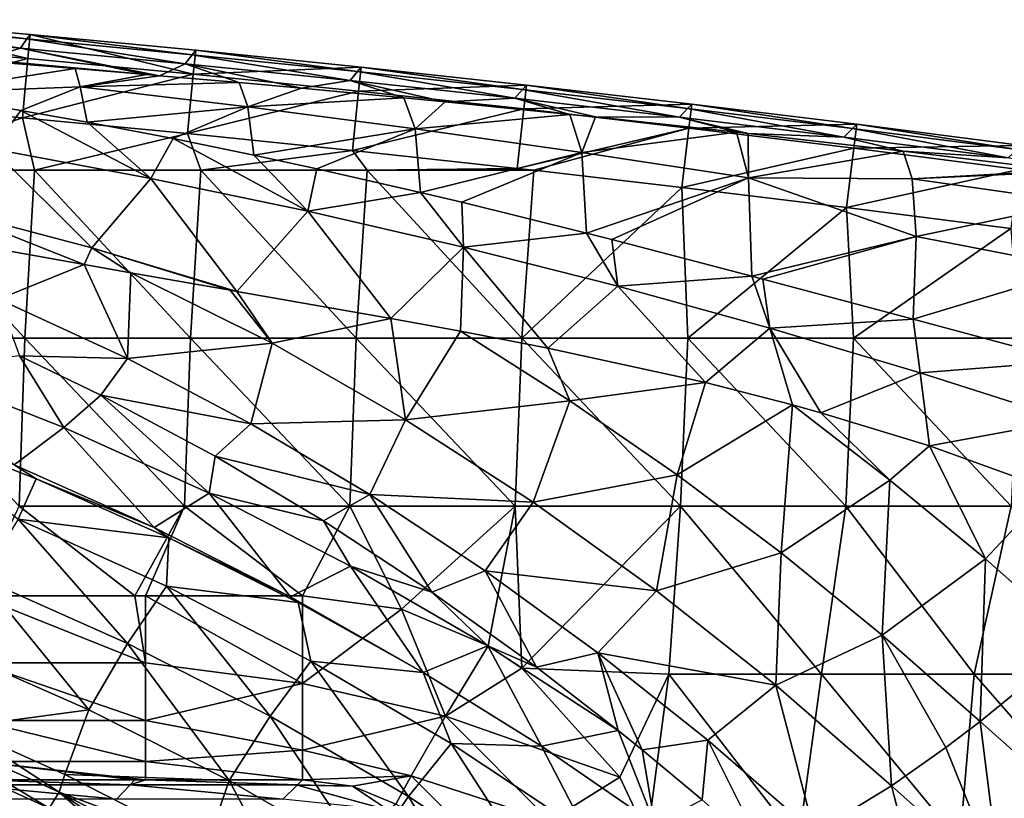
# Model space of a CAD drawing. Units: millimetres. Extents: x -77 to 77, y -52 to 52.
# Drawn here: x 41 to 59, y 37 to 51 of the extents above; entities that cross this region are included whole.
import ezdxf

# ---------------------------------------------------------------- set-up
doc = ezdxf.new("R2010")
doc.units = ezdxf.units.MM
doc.header["$LTSCALE"] = 52.148148
for name, color, linetype in [('129', 7, 'CONTINUOUS'), ('142', 7, 'CONTINUOUS'), ('151', 7, 'CONTINUOUS'), ('152', 7, 'CONTINUOUS'), ('155', 7, 'CONTINUOUS'), ('160', 7, 'CONTINUOUS'), ('189', 7, 'CONTINUOUS'), ('200', 7, 'CONTINUOUS'), ('249', 7, 'CONTINUOUS'), ('42', 7, 'CONTINUOUS'), ('7', 7, 'CONTINUOUS'), ('73', 7, 'CONTINUOUS'), ('83', 7, 'CONTINUOUS'), ('89', 7, 'CONTINUOUS'), ('98', 7, 'CONTINUOUS')]:
    doc.layers.add(name, color=color, linetype=linetype)

msp = doc.modelspace()

# ---------------------------------------------------------------- linework, layer by layer
at = {"layer": '129', "linetype": 'Continuous'}
for points in [[(38.616, 50.817, 1.521), (41.539, 50.125, 0.447), (38.579, 50.388, 0.447), (38.616, 50.817, 1.521)], [(38.616, 50.817, 1.521), (41.578, 50.554, 1.521), (41.539, 50.125, 0.447), (38.616, 50.817, 1.521)], [(41.578, 50.554, 1.521), (44.497, 49.843, 0.447), (41.539, 50.125, 0.447), (41.578, 50.554, 1.521)], [(41.578, 50.554, 1.521), (44.539, 50.271, 1.521), (44.497, 49.843, 0.447), (41.578, 50.554, 1.521)], [(41.539, 50.125, 0.447), (38.488, 49.324), (38.579, 50.388, 0.447), (41.539, 50.125, 0.447)], [(44.539, 50.271, 1.521), (47.498, 49.969, 1.521), (44.497, 49.843, 0.447), (44.539, 50.271, 1.521)], [(41.441, 49.062), (38.488, 49.324), (41.539, 50.125, 0.447), (41.441, 49.062)], [(44.497, 49.843, 0.447), (41.441, 49.062), (41.539, 50.125, 0.447), (44.497, 49.843, 0.447)], [(44.392, 48.78), (41.441, 49.062), (44.497, 49.843, 0.447), (44.392, 48.78)], [(47.452, 49.541, 0.447), (44.392, 48.78), (44.497, 49.843, 0.447), (47.452, 49.541, 0.447)], [(47.498, 49.969, 1.521), (47.452, 49.541, 0.447), (44.497, 49.843, 0.447), (47.498, 49.969, 1.521)], [(47.498, 49.969, 1.521), (50.454, 49.648, 1.522), (47.452, 49.541, 0.447), (47.498, 49.969, 1.521)], [(50.454, 49.648, 1.522), (50.406, 49.22, 0.447), (47.452, 49.541, 0.447), (50.454, 49.648, 1.522)], [(50.454, 49.648, 1.522), (53.409, 49.307, 1.522), (50.406, 49.22, 0.447), (50.454, 49.648, 1.522)], [(47.341, 48.479), (44.392, 48.78), (47.452, 49.541, 0.447), (47.341, 48.479)], [(50.406, 49.22, 0.447), (47.341, 48.479), (47.452, 49.541, 0.447), (50.406, 49.22, 0.447)], [(53.409, 49.307, 1.522), (53.358, 48.88, 0.447), (50.406, 49.22, 0.447), (53.409, 49.307, 1.522)], [(53.409, 49.307, 1.522), (56.361, 48.947, 1.522), (53.358, 48.88, 0.447), (53.409, 49.307, 1.522)], [(50.287, 48.159), (47.341, 48.479), (50.406, 49.22, 0.447), (50.287, 48.159)], [(53.358, 48.88, 0.447), (50.287, 48.159), (50.406, 49.22, 0.447), (53.358, 48.88, 0.447)], [(56.361, 48.947, 1.522), (56.307, 48.52, 0.447), (53.358, 48.88, 0.447), (56.361, 48.947, 1.522)], [(56.361, 48.947, 1.522), (59.311, 48.568, 1.522), (56.307, 48.52, 0.447), (56.361, 48.947, 1.522)], [(50.583, 48.126), (50.287, 48.159), (53.358, 48.88, 0.447), (50.583, 48.126)], [(53.231, 47.819), (50.583, 48.126), (53.358, 48.88, 0.447), (53.231, 47.819)], [(56.307, 48.52, 0.447), (53.231, 47.819), (53.358, 48.88, 0.447), (56.307, 48.52, 0.447)], [(56.173, 47.46), (53.231, 47.819), (56.307, 48.52, 0.447), (56.173, 47.46)], [(59.254, 48.141, 0.447), (56.173, 47.46), (56.307, 48.52, 0.447), (59.254, 48.141, 0.447)], [(59.311, 48.568, 1.522), (59.254, 48.141, 0.447), (56.307, 48.52, 0.447), (59.311, 48.568, 1.522)], [(59.113, 47.082), (56.173, 47.46), (59.254, 48.141, 0.447), (59.113, 47.082)]]:
    msp.add_3dface(points, dxfattribs=at)
at = {"layer": '142', "linetype": 'Continuous'}
for points in [[(42.384, 49.943, 10.429), (41.22, 50.039, 10.551), (39.533, 49.501, 13.124), (42.384, 49.943, 10.429)], [(42.384, 49.943, 10.429), (39.533, 49.501, 13.124), (42.474, 49.616, 11.942), (42.384, 49.943, 10.429)], [(43.658, 49.835, 10.29), (42.384, 49.943, 10.429), (42.474, 49.616, 11.942), (43.658, 49.835, 10.29)], [(43.892, 49.815, 10.264), (43.658, 49.835, 10.29), (42.474, 49.616, 11.942), (43.892, 49.815, 10.264)], [(45.314, 49.691, 10.102), (43.892, 49.815, 10.264), (42.474, 49.616, 11.942), (45.314, 49.691, 10.102)], [(45.471, 49.257, 11.916), (45.314, 49.691, 10.102), (42.474, 49.616, 11.942), (45.471, 49.257, 11.916)], [(46.429, 49.59, 9.972), (45.314, 49.691, 10.102), (45.471, 49.257, 11.916), (46.429, 49.59, 9.972)], [(39.533, 49.501, 13.124), (41.413, 49.195, 13.264), (42.474, 49.616, 11.942), (39.533, 49.501, 13.124)], [(41.413, 49.195, 13.264), (42.599, 48.984, 13.354), (42.474, 49.616, 11.942), (41.413, 49.195, 13.264)], [(42.599, 48.984, 13.354), (45.471, 49.257, 11.916), (42.474, 49.616, 11.942), (42.599, 48.984, 13.354)], [(48.263, 49.418, 9.753), (46.429, 49.59, 9.972), (45.471, 49.257, 11.916), (48.263, 49.418, 9.753)], [(48.462, 48.864, 11.877), (48.263, 49.418, 9.753), (45.471, 49.257, 11.916), (48.462, 48.864, 11.877)], [(48.998, 49.347, 9.664), (48.263, 49.418, 9.753), (48.462, 48.864, 11.877), (48.998, 49.347, 9.664)], [(51.23, 49.124, 9.393), (48.998, 49.347, 9.664), (48.462, 48.864, 11.877), (51.23, 49.124, 9.393)], [(42.599, 48.984, 13.354), (44.134, 48.692, 13.468), (45.471, 49.257, 11.916), (42.599, 48.984, 13.354)], [(44.134, 48.692, 13.468), (45.577, 48.396, 13.571), (45.471, 49.257, 11.916), (44.134, 48.692, 13.468)], [(45.577, 48.396, 13.571), (48.462, 48.864, 11.877), (45.471, 49.257, 11.916), (45.577, 48.396, 13.571)], [(51.446, 48.441, 11.825), (51.23, 49.124, 9.393), (48.462, 48.864, 11.877), (51.446, 48.441, 11.825)], [(51.685, 49.077, 9.338), (51.23, 49.124, 9.393), (51.446, 48.441, 11.825), (51.685, 49.077, 9.338)], [(54.211, 48.807, 9.036), (51.685, 49.077, 9.338), (51.446, 48.441, 11.825), (54.211, 48.807, 9.036)], [(45.577, 48.396, 13.571), (46.706, 48.152, 13.647), (48.462, 48.864, 11.877), (45.577, 48.396, 13.571)], [(46.706, 48.152, 13.647), (48.557, 47.729, 13.762), (48.462, 48.864, 11.877), (46.706, 48.152, 13.647)], [(48.557, 47.729, 13.762), (51.446, 48.441, 11.825), (48.462, 48.864, 11.877), (48.557, 47.729, 13.762)], [(54.423, 47.991, 11.759), (54.211, 48.807, 9.036), (51.446, 48.441, 11.825), (54.423, 47.991, 11.759)], [(54.416, 48.784, 9.012), (54.211, 48.807, 9.036), (54.423, 47.991, 11.759), (54.416, 48.784, 9.012)], [(57.189, 48.468, 8.693), (54.416, 48.784, 9.012), (54.423, 47.991, 11.759), (57.189, 48.468, 8.693)], [(48.557, 47.729, 13.762), (49.296, 47.553, 13.803), (51.446, 48.441, 11.825), (48.557, 47.729, 13.762)], [(49.296, 47.553, 13.803), (51.527, 47.001, 13.909), (51.446, 48.441, 11.825), (49.296, 47.553, 13.803)], [(51.527, 47.001, 13.909), (54.423, 47.991, 11.759), (51.446, 48.441, 11.825), (51.527, 47.001, 13.909)], [(57.347, 47.973, 10.731), (57.189, 48.468, 8.693), (54.423, 47.991, 11.759), (57.347, 47.973, 10.731)], [(60.033, 48.123, 8.385), (57.189, 48.468, 8.693), (57.347, 47.973, 10.731), (60.033, 48.123, 8.385)], [(60.171, 48.105, 8.37), (60.033, 48.123, 8.385), (57.347, 47.973, 10.731), (60.171, 48.105, 8.37)], [(60.325, 47.549, 10.576), (60.171, 48.105, 8.37), (57.347, 47.973, 10.731), (60.325, 47.549, 10.576)], [(51.527, 47.001, 13.909), (51.98, 46.885, 13.927), (54.423, 47.991, 11.759), (51.527, 47.001, 13.909)], [(51.98, 46.885, 13.927), (54.48, 46.233, 14.004), (54.423, 47.991, 11.759), (51.98, 46.885, 13.927)], [(54.48, 46.233, 14.004), (57.419, 46.941, 12.562), (54.423, 47.991, 11.759), (54.48, 46.233, 14.004)], [(57.419, 46.941, 12.562), (57.347, 47.973, 10.731), (54.423, 47.991, 11.759), (57.419, 46.941, 12.562)], [(57.419, 46.941, 12.562), (60.325, 47.549, 10.576), (57.347, 47.973, 10.731), (57.419, 46.941, 12.562)], [(60.369, 46.37, 12.527), (60.325, 47.549, 10.576), (57.419, 46.941, 12.562), (60.369, 46.37, 12.527)], [(54.48, 46.233, 14.004), (54.682, 46.18, 14.009), (57.419, 46.941, 12.562), (54.48, 46.233, 14.004)], [(54.682, 46.18, 14.009), (57.368, 45.461, 14.048), (57.419, 46.941, 12.562), (54.682, 46.18, 14.009)], [(57.368, 45.461, 14.048), (60.369, 46.37, 12.527), (57.419, 46.941, 12.562), (57.368, 45.461, 14.048)], [(57.368, 45.461, 14.048), (60.163, 44.71, 14.049), (60.369, 46.37, 12.527), (57.368, 45.461, 14.048)]]:
    msp.add_3dface(points, dxfattribs=at)
at = {"layer": '151', "linetype": 'Continuous'}
for points in [[(42.543, 46.438, 17.72), (40.014, 46.894, 18.223), (41.016, 45.822, 19.819), (42.543, 46.438, 17.72)], [(42.543, 46.438, 17.72), (41.016, 45.822, 19.819), (43.321, 44.756, 20.385), (42.543, 46.438, 17.72)], [(43.381, 46.29, 17.549), (42.543, 46.438, 17.72), (43.321, 44.756, 20.385), (43.381, 46.29, 17.549)], [(43.381, 46.29, 17.549), (43.321, 44.756, 20.385), (45.909, 45.033, 18.195), (43.381, 46.29, 17.549)], [(45.154, 45.979, 17.19), (43.381, 46.29, 17.549), (45.909, 45.033, 18.195), (45.154, 45.979, 17.19)], [(45.277, 45.957, 17.165), (45.154, 45.979, 17.19), (45.909, 45.033, 18.195), (45.277, 45.957, 17.165)], [(48.031, 45.473, 16.643), (45.277, 45.957, 17.165), (45.909, 45.033, 18.195), (48.031, 45.473, 16.643)], [(41.016, 45.822, 19.819), (41.389, 44.807, 22.131), (43.321, 44.756, 20.385), (41.016, 45.822, 19.819)], [(48.291, 43.664, 18.879), (48.031, 45.473, 16.643), (45.909, 45.033, 18.195), (48.291, 43.664, 18.879)], [(49.275, 45.246, 16.432), (48.031, 45.473, 16.643), (48.291, 43.664, 18.879), (49.275, 45.246, 16.432)], [(51.23, 43.999, 17.028), (49.275, 45.246, 16.432), (48.291, 43.664, 18.879), (51.23, 43.999, 17.028)], [(50.833, 44.946, 16.196), (49.275, 45.246, 16.432), (51.23, 43.999, 17.028), (50.833, 44.946, 16.196)], [(43.321, 44.756, 20.385), (45.526, 43.59, 20.99), (45.909, 45.033, 18.195), (43.321, 44.756, 20.385)], [(45.526, 43.59, 20.99), (48.291, 43.664, 18.879), (45.909, 45.033, 18.195), (45.526, 43.59, 20.99)], [(53.657, 44.327, 15.865), (50.833, 44.946, 16.196), (51.23, 43.999, 17.028), (53.657, 44.327, 15.865)], [(41.389, 44.807, 22.131), (42.844, 44.105, 22.503), (43.321, 44.756, 20.385), (41.389, 44.807, 22.131)], [(43.321, 44.756, 20.385), (42.844, 44.105, 22.503), (45.526, 43.59, 20.99), (43.321, 44.756, 20.385)], [(53.148, 42.678, 17.602), (53.657, 44.327, 15.865), (51.23, 43.999, 17.028), (53.148, 42.678, 17.602)], [(55.207, 43.93, 15.737), (53.657, 44.327, 15.865), (53.148, 42.678, 17.602), (55.207, 43.93, 15.737)], [(42.844, 44.105, 22.503), (44.889, 43.011, 23.071), (45.526, 43.59, 20.99), (42.844, 44.105, 22.503)], [(50.572, 42.19, 19.561), (51.23, 43.999, 17.028), (48.291, 43.664, 18.879), (50.572, 42.19, 19.561)], [(53.148, 42.678, 17.602), (51.23, 43.999, 17.028), (50.572, 42.19, 19.561), (53.148, 42.678, 17.602)], [(55.006, 41.283, 18.152), (55.207, 43.93, 15.737), (53.148, 42.678, 17.602), (55.006, 41.283, 18.152)], [(56.952, 42.585, 16.256), (55.207, 43.93, 15.737), (55.006, 41.283, 18.152), (56.952, 42.585, 16.256)], [(55.719, 43.789, 15.704), (55.207, 43.93, 15.737), (56.952, 42.585, 16.256), (55.719, 43.789, 15.704)], [(45.526, 43.59, 20.99), (47.651, 42.325, 21.613), (48.291, 43.664, 18.879), (45.526, 43.59, 20.99)], [(47.651, 42.325, 21.613), (50.572, 42.19, 19.561), (48.291, 43.664, 18.879), (47.651, 42.325, 21.613)], [(57.662, 43.194, 15.612), (55.719, 43.789, 15.704), (56.952, 42.585, 16.256), (57.662, 43.194, 15.612)], [(45.526, 43.59, 20.99), (44.889, 43.011, 23.071), (47.651, 42.325, 21.613), (45.526, 43.59, 20.99)], [(58.662, 41.177, 16.743), (57.662, 43.194, 15.612), (56.952, 42.585, 16.256), (58.662, 41.177, 16.743)], [(59.824, 42.415, 15.572), (57.662, 43.194, 15.612), (58.662, 41.177, 16.743), (59.824, 42.415, 15.572)], [(44.889, 43.011, 23.071), (46.824, 41.856, 23.642), (47.651, 42.325, 21.613), (44.889, 43.011, 23.071)], [(52.777, 40.607, 20.223), (53.148, 42.678, 17.602), (50.572, 42.19, 19.561), (52.777, 40.607, 20.223)], [(55.006, 41.283, 18.152), (53.148, 42.678, 17.602), (52.777, 40.607, 20.223), (55.006, 41.283, 18.152)], [(56.812, 39.814, 18.673), (56.952, 42.585, 16.256), (55.006, 41.283, 18.152), (56.812, 39.814, 18.673)], [(58.662, 41.177, 16.743), (56.952, 42.585, 16.256), (56.812, 39.814, 18.673), (58.662, 41.177, 16.743)], [(46.824, 41.856, 23.642), (48.762, 40.582, 24.228), (47.651, 42.325, 21.613), (46.824, 41.856, 23.642)], [(47.651, 42.325, 21.613), (48.762, 40.582, 24.228), (49.717, 40.96, 22.237), (47.651, 42.325, 21.613)], [(47.651, 42.325, 21.613), (49.717, 40.96, 22.237), (50.572, 42.19, 19.561), (47.651, 42.325, 21.613)], [(60.326, 39.704, 17.199), (59.824, 42.415, 15.572), (58.662, 41.177, 16.743), (60.326, 39.704, 17.199)], [(49.717, 40.96, 22.237), (52.777, 40.607, 20.223), (50.572, 42.19, 19.561), (49.717, 40.96, 22.237)], [(54.913, 38.916, 20.85), (55.006, 41.283, 18.152), (52.777, 40.607, 20.223), (54.913, 38.916, 20.85)], [(56.812, 39.814, 18.673), (55.006, 41.283, 18.152), (54.913, 38.916, 20.85), (56.812, 39.814, 18.673)], [(58.566, 38.27, 19.16), (58.662, 41.177, 16.743), (56.812, 39.814, 18.673), (58.566, 38.27, 19.16)], [(60.326, 39.704, 17.199), (58.662, 41.177, 16.743), (58.566, 38.27, 19.16), (60.326, 39.704, 17.199)], [(48.762, 40.582, 24.228), (50.632, 39.238, 24.793), (49.717, 40.96, 22.237), (48.762, 40.582, 24.228)], [(49.717, 40.96, 22.237), (50.632, 39.238, 24.793), (51.732, 39.494, 22.844), (49.717, 40.96, 22.237)], [(49.717, 40.96, 22.237), (51.732, 39.494, 22.844), (52.777, 40.607, 20.223), (49.717, 40.96, 22.237)], [(51.732, 39.494, 22.844), (54.913, 38.916, 20.85), (52.777, 40.607, 20.223), (51.732, 39.494, 22.844)], [(56.98, 37.118, 21.432), (56.812, 39.814, 18.673), (54.913, 38.916, 20.85), (56.98, 37.118, 21.432)], [(58.566, 38.27, 19.16), (56.812, 39.814, 18.673), (57.951, 37.805, 19.975), (58.566, 38.27, 19.16)], [(57.951, 37.805, 19.975), (56.812, 39.814, 18.673), (56.98, 37.118, 21.432), (57.951, 37.805, 19.975)], [(50.632, 39.238, 24.793), (52.094, 38.105, 25.227), (51.732, 39.494, 22.844), (50.632, 39.238, 24.793)], [(52.094, 38.105, 25.227), (52.522, 37.759, 25.352), (51.732, 39.494, 22.844), (52.094, 38.105, 25.227)], [(51.732, 39.494, 22.844), (52.522, 37.759, 25.352), (53.697, 37.931, 23.422), (51.732, 39.494, 22.844)], [(51.732, 39.494, 22.844), (53.697, 37.931, 23.422), (54.913, 38.916, 20.85), (51.732, 39.494, 22.844)], [(53.697, 37.931, 23.422), (55.604, 36.276, 23.961), (54.913, 38.916, 20.85), (53.697, 37.931, 23.422)], [(55.604, 36.276, 23.961), (56.98, 37.118, 21.432), (54.913, 38.916, 20.85), (55.604, 36.276, 23.961)], [(52.522, 37.759, 25.352), (53.592, 36.864, 25.661), (53.697, 37.931, 23.422), (52.522, 37.759, 25.352)], [(53.592, 36.864, 25.661), (54.733, 35.861, 25.982), (53.697, 37.931, 23.422), (53.592, 36.864, 25.661)], [(53.697, 37.931, 23.422), (54.733, 35.861, 25.982), (55.604, 36.276, 23.961), (53.697, 37.931, 23.422)]]:
    msp.add_3dface(points, dxfattribs=at)
at = {"layer": '152', "linetype": 'Continuous'}
for points in [[(60.326, 39.704, 17.199), (58.566, 38.27, 19.16), (60.411, 36.628, 19.478), (60.326, 39.704, 17.199)], [(58.566, 38.27, 19.16), (57.951, 37.805, 19.975), (58.929, 35.376, 21.766), (58.566, 38.27, 19.16)], [(58.566, 38.27, 19.16), (58.929, 35.376, 21.766), (60.411, 36.628, 19.478), (58.566, 38.27, 19.16)], [(57.951, 37.805, 19.975), (56.98, 37.118, 21.432), (58.929, 35.376, 21.766), (57.951, 37.805, 19.975)], [(56.98, 37.118, 21.432), (55.604, 36.276, 23.961), (57.68, 34.411, 24.317), (56.98, 37.118, 21.432)], [(56.98, 37.118, 21.432), (57.68, 34.411, 24.317), (58.929, 35.376, 21.766), (56.98, 37.118, 21.432)]]:
    msp.add_3dface(points, dxfattribs=at)
at = {"layer": '155', "linetype": 'Continuous'}
for points in [[(46.358, 37.138, -4.033), (46.447, 37.227, -3.014), (47.34, 37.111, -2.948), (46.358, 37.138, -4.033)], [(46.096, 36.876, -7.025), (46.352, 37.132, -4.101), (47.989, 36.683, -4.205), (46.096, 36.876, -7.025)], [(46.352, 37.132, -4.101), (46.358, 37.138, -4.033), (47.34, 37.111, -2.948), (46.352, 37.132, -4.101)], [(46.352, 37.132, -4.101), (47.34, 37.111, -2.948), (47.989, 36.683, -4.205), (46.352, 37.132, -4.101)], [(47.34, 37.111, -2.948), (48.116, 36.788, -2.91), (47.989, 36.683, -4.205), (47.34, 37.111, -2.948)]]:
    msp.add_3dface(points, dxfattribs=at)
at = {"layer": '160', "linetype": 'Continuous'}
for points in [[(46.447, 40.516), (48.221, 40.274), (46.447, 38.95, -0.395), (46.447, 40.516)], [(46.447, 38.95, -0.395), (48.221, 40.274), (49.003, 38.361, -0.347), (46.447, 38.95, -0.395)], [(48.221, 40.274), (49.766, 39.621), (49.003, 38.361, -0.347), (48.221, 40.274)], [(49.766, 39.621), (50.37, 39.223), (49.003, 38.361, -0.347), (49.766, 39.621)], [(50.37, 39.223), (52.123, 37.27), (49.003, 38.361, -0.347), (50.37, 39.223)], [(46.447, 37.757, -1.488), (46.447, 38.95, -0.395), (49.003, 38.361, -0.347), (46.447, 37.757, -1.488)], [(46.447, 37.757, -1.488), (49.003, 38.361, -0.347), (48.39, 37.298, -1.401), (46.447, 37.757, -1.488)], [(49.003, 38.361, -0.347), (50.871, 36.493, -0.347), (48.39, 37.298, -1.401), (49.003, 38.361, -0.347)], [(49.003, 38.361, -0.347), (52.123, 37.27), (50.871, 36.493, -0.347), (49.003, 38.361, -0.347)], [(46.447, 37.227, -3.014), (46.447, 37.757, -1.488), (48.39, 37.298, -1.401), (46.447, 37.227, -3.014)], [(47.34, 37.111, -2.948), (46.447, 37.227, -3.014), (48.39, 37.298, -1.401), (47.34, 37.111, -2.948)], [(48.116, 36.788, -2.91), (47.34, 37.111, -2.948), (48.39, 37.298, -1.401), (48.116, 36.788, -2.91)], [(48.116, 36.788, -2.91), (48.39, 37.298, -1.401), (49.808, 35.881, -1.401), (48.116, 36.788, -2.91)], [(48.39, 37.298, -1.401), (50.871, 36.493, -0.347), (49.808, 35.881, -1.401), (48.39, 37.298, -1.401)], [(52.123, 37.27), (52.62, 36.218), (50.871, 36.493, -0.347), (52.123, 37.27)]]:
    msp.add_3dface(points, dxfattribs=at)
at = {"layer": '189', "linetype": 'Continuous'}
for points in [[(40.053, 37.564, 27.445), (39.517, 37.111, 25.209), (42.592, 35.673, 24.975), (40.053, 37.564, 27.445)], [(41.917, 36.715, 27.425), (40.053, 37.564, 27.445), (42.592, 35.673, 24.975), (41.917, 36.715, 27.425)], [(39.517, 37.111, 25.209), (38.784, 36.666, 23.155), (41.808, 35.255, 22.737), (39.517, 37.111, 25.209)], [(42.592, 35.673, 24.975), (39.517, 37.111, 25.209), (41.808, 35.255, 22.737), (42.592, 35.673, 24.975)]]:
    msp.add_3dface(points, dxfattribs=at)
at = {"layer": '200', "linetype": 'Continuous'}
for points in [[(41.69, 42.606, 27.942), (39.263, 43.555, 27.94), (41.363, 41.884, 29.125), (41.69, 42.606, 27.942)], [(44.061, 41.552, 27.944), (41.69, 42.606, 27.942), (41.363, 41.884, 29.125), (44.061, 41.552, 27.944)], [(43.323, 39.663, 29.528), (41.363, 41.884, 29.125), (40.709, 40.827, 29.499), (43.323, 39.663, 29.528)], [(44.015, 40.685, 29.151), (44.061, 41.552, 27.944), (41.363, 41.884, 29.125), (44.015, 40.685, 29.151)], [(44.015, 40.685, 29.151), (41.363, 41.884, 29.125), (43.323, 39.663, 29.528), (44.015, 40.685, 29.151)], [(46.371, 40.395, 27.944), (44.061, 41.552, 27.944), (44.015, 40.685, 29.151), (46.371, 40.395, 27.944)], [(40.056, 39.607, 29.227), (42.63, 38.476, 29.247), (40.709, 40.827, 29.499), (40.056, 39.607, 29.227)], [(42.63, 38.476, 29.247), (43.323, 39.663, 29.528), (40.709, 40.827, 29.499), (42.63, 38.476, 29.247)], [(45.87, 38.362, 29.559), (44.015, 40.685, 29.151), (43.323, 39.663, 29.528), (45.87, 38.362, 29.559)], [(46.6, 39.347, 29.18), (46.371, 40.395, 27.944), (44.015, 40.685, 29.151), (46.6, 39.347, 29.18)], [(46.6, 39.347, 29.18), (44.015, 40.685, 29.151), (45.87, 38.362, 29.559), (46.6, 39.347, 29.18)], [(48.604, 39.144, 27.946), (46.371, 40.395, 27.944), (46.6, 39.347, 29.18), (48.604, 39.144, 27.946)], [(42.63, 38.476, 29.247), (45.14, 37.21, 29.268), (43.323, 39.663, 29.528), (42.63, 38.476, 29.247)], [(45.14, 37.21, 29.268), (45.87, 38.362, 29.559), (43.323, 39.663, 29.528), (45.14, 37.21, 29.268)], [(40.056, 39.607, 29.227), (40.316, 38.168, 28.498), (42.63, 38.476, 29.247), (40.056, 39.607, 29.227)], [(48.343, 36.925, 29.594), (46.6, 39.347, 29.18), (45.87, 38.362, 29.559), (48.343, 36.925, 29.594)], [(49.11, 37.872, 29.211), (48.604, 39.144, 27.946), (46.6, 39.347, 29.18), (49.11, 37.872, 29.211)], [(49.11, 37.872, 29.211), (46.6, 39.347, 29.18), (48.343, 36.925, 29.594), (49.11, 37.872, 29.211)], [(50.721, 37.827, 27.949), (48.604, 39.144, 27.946), (49.11, 37.872, 29.211), (50.721, 37.827, 27.949)], [(40.316, 38.168, 28.498), (42.201, 37.319, 28.506), (42.63, 38.476, 29.247), (40.316, 38.168, 28.498)], [(42.63, 38.476, 29.247), (42.201, 37.319, 28.506), (45.14, 37.21, 29.268), (42.63, 38.476, 29.247)], [(45.14, 37.21, 29.268), (47.577, 35.811, 29.294), (45.87, 38.362, 29.559), (45.14, 37.21, 29.268)], [(47.577, 35.811, 29.294), (48.343, 36.925, 29.594), (45.87, 38.362, 29.559), (47.577, 35.811, 29.294)], [(50.733, 35.355, 29.634), (49.11, 37.872, 29.211), (48.343, 36.925, 29.594), (50.733, 35.355, 29.634)], [(51.535, 36.262, 29.247), (50.721, 37.827, 27.949), (49.11, 37.872, 29.211), (51.535, 36.262, 29.247)], [(51.535, 36.262, 29.247), (49.11, 37.872, 29.211), (50.733, 35.355, 29.634), (51.535, 36.262, 29.247)], [(52.749, 36.431, 27.956), (50.721, 37.827, 27.949), (51.535, 36.262, 29.247), (52.749, 36.431, 27.956)], [(42.201, 37.319, 28.506), (44.732, 36.03, 28.518), (45.14, 37.21, 29.268), (42.201, 37.319, 28.506)], [(44.732, 36.03, 28.518), (46.225, 35.183, 28.527), (45.14, 37.21, 29.268), (44.732, 36.03, 28.518)], [(45.14, 37.21, 29.268), (46.225, 35.183, 28.527), (47.577, 35.811, 29.294), (45.14, 37.21, 29.268)], [(47.577, 35.811, 29.294), (49.932, 34.279, 29.326), (48.343, 36.925, 29.594), (47.577, 35.811, 29.294)], [(49.932, 34.279, 29.326), (50.733, 35.355, 29.634), (48.343, 36.925, 29.594), (49.932, 34.279, 29.326)]]:
    msp.add_3dface(points, dxfattribs=at)
at = {"layer": '249', "linetype": 'Continuous'}
for points in [[(40.053, 37.564, 27.445), (41.917, 36.715, 27.425), (39.449, 38.205, 28.181), (40.053, 37.564, 27.445)], [(39.449, 38.205, 28.181), (41.917, 36.715, 27.425), (42.101, 37.005, 28.158), (39.449, 38.205, 28.181)], [(40.316, 38.168, 28.498), (39.449, 38.205, 28.181), (42.101, 37.005, 28.158), (40.316, 38.168, 28.498)], [(42.201, 37.319, 28.506), (40.316, 38.168, 28.498), (42.101, 37.005, 28.158), (42.201, 37.319, 28.506)], [(44.732, 36.03, 28.518), (42.201, 37.319, 28.506), (42.101, 37.005, 28.158), (44.732, 36.03, 28.518)], [(41.917, 36.715, 27.425), (43.09, 36.134, 27.413), (42.101, 37.005, 28.158), (41.917, 36.715, 27.425)], [(43.09, 36.134, 27.413), (44.411, 35.433, 27.403), (42.101, 37.005, 28.158), (43.09, 36.134, 27.413)], [(42.101, 37.005, 28.158), (44.411, 35.433, 27.403), (44.681, 35.66, 28.141), (42.101, 37.005, 28.158)], [(44.732, 36.03, 28.518), (42.101, 37.005, 28.158), (44.681, 35.66, 28.141), (44.732, 36.03, 28.518)]]:
    msp.add_3dface(points, dxfattribs=at)
at = {"layer": '42', "linetype": 'Continuous'}
for points in [[(41.441, 49.062), (38.681, 48.125), (38.488, 49.324), (41.441, 49.062)], [(41.656, 48.125), (38.681, 48.125), (41.441, 49.062), (41.656, 48.125)], [(44.392, 48.78), (41.656, 48.125), (41.441, 49.062), (44.392, 48.78)], [(44.632, 48.125), (41.656, 48.125), (44.392, 48.78), (44.632, 48.125)], [(47.341, 48.479), (44.632, 48.125), (44.392, 48.78), (47.341, 48.479)], [(47.607, 48.125), (44.632, 48.125), (47.341, 48.479), (47.607, 48.125)], [(50.287, 48.159), (47.607, 48.125), (47.341, 48.479), (50.287, 48.159)], [(38.521, 45.122), (38.681, 48.125), (41.484, 45.122), (38.521, 45.122)], [(38.681, 48.125), (41.656, 48.125), (41.484, 45.122), (38.681, 48.125)], [(41.484, 45.122), (41.656, 48.125), (44.447, 45.122), (41.484, 45.122)], [(41.656, 48.125), (44.632, 48.125), (44.447, 45.122), (41.656, 48.125)], [(44.447, 45.122), (44.632, 48.125), (47.41, 45.122), (44.447, 45.122)], [(44.632, 48.125), (47.607, 48.125), (47.41, 45.122), (44.632, 48.125)], [(47.41, 45.122), (47.607, 48.125), (50.373, 45.122), (47.41, 45.122)], [(50.583, 48.126), (47.607, 48.125), (50.287, 48.159), (50.583, 48.126)], [(47.607, 48.125), (50.583, 48.126), (50.373, 45.122), (47.607, 48.125)], [(50.583, 48.126), (53.231, 47.819), (50.373, 45.122), (50.583, 48.126)], [(50.373, 45.122), (53.231, 47.819), (53.336, 45.122), (50.373, 45.122)], [(53.231, 47.819), (56.173, 47.46), (53.336, 45.122), (53.231, 47.819)], [(53.336, 45.122), (56.173, 47.46), (56.299, 45.122), (53.336, 45.122)], [(56.173, 47.46), (59.113, 47.082), (56.299, 45.122), (56.173, 47.46)], [(56.299, 45.122), (59.113, 47.082), (59.262, 45.122), (56.299, 45.122)], [(41.386, 42.119), (38.521, 45.122), (41.484, 45.122), (41.386, 42.119)], [(44.342, 42.119), (41.386, 42.119), (41.484, 45.122), (44.342, 42.119)], [(44.342, 42.119), (41.484, 45.122), (44.447, 45.122), (44.342, 42.119)], [(47.298, 42.119), (44.342, 42.119), (44.447, 45.122), (47.298, 42.119)], [(47.298, 42.119), (44.447, 45.122), (47.41, 45.122), (47.298, 42.119)], [(50.254, 42.119), (47.298, 42.119), (47.41, 45.122), (50.254, 42.119)], [(50.254, 42.119), (47.41, 45.122), (50.373, 45.122), (50.254, 42.119)], [(53.21, 42.119), (50.254, 42.119), (50.373, 45.122), (53.21, 42.119)], [(53.21, 42.119), (50.373, 45.122), (53.336, 45.122), (53.21, 42.119)], [(56.166, 42.119), (53.21, 42.119), (53.336, 45.122), (56.166, 42.119)], [(56.166, 42.119), (53.336, 45.122), (56.299, 45.122), (56.166, 42.119)], [(59.122, 42.119), (56.166, 42.119), (56.299, 45.122), (59.122, 42.119)], [(59.122, 42.119), (56.299, 45.122), (59.262, 45.122), (59.122, 42.119)], [(40.637, 40.516), (41.386, 42.119), (43.45, 40.516), (40.637, 40.516)], [(41.386, 42.119), (44.342, 42.119), (43.45, 40.516), (41.386, 42.119)], [(43.45, 40.516), (44.342, 42.119), (43.64, 40.516), (43.45, 40.516)], [(44.342, 42.119), (46.447, 40.516), (43.64, 40.516), (44.342, 42.119)], [(47.298, 42.119), (46.447, 40.516), (44.342, 42.119), (47.298, 42.119)], [(48.221, 40.274), (46.447, 40.516), (47.298, 42.119), (48.221, 40.274)], [(50.254, 42.119), (48.221, 40.274), (47.298, 42.119), (50.254, 42.119)], [(49.766, 39.621), (48.221, 40.274), (50.254, 42.119), (49.766, 39.621)], [(50.37, 39.223), (49.766, 39.621), (50.254, 42.119), (50.37, 39.223)], [(53.21, 42.119), (50.37, 39.223), (50.254, 42.119), (53.21, 42.119)], [(53.001, 39.116), (50.37, 39.223), (53.21, 42.119), (53.001, 39.116)], [(55.73, 39.116), (53.001, 39.116), (53.21, 42.119), (55.73, 39.116)], [(56.166, 42.119), (55.73, 39.116), (53.21, 42.119), (56.166, 42.119)], [(58.458, 39.116), (55.73, 39.116), (56.166, 42.119), (58.458, 39.116)], [(59.122, 42.119), (58.458, 39.116), (56.166, 42.119), (59.122, 42.119)], [(61.187, 39.116), (58.458, 39.116), (59.122, 42.119), (61.187, 39.116)], [(50.37, 39.223), (53.001, 39.116), (52.123, 37.27), (50.37, 39.223)], [(53.001, 39.116), (52.62, 36.218), (52.123, 37.27), (53.001, 39.116)], [(53.001, 39.116), (55.318, 36.113), (52.62, 36.218), (53.001, 39.116)], [(53.001, 39.116), (55.73, 39.116), (55.318, 36.113), (53.001, 39.116)], [(55.73, 39.116), (58.199, 36.113), (55.318, 36.113), (55.73, 39.116)], [(55.73, 39.116), (58.458, 39.116), (58.199, 36.113), (55.73, 39.116)], [(58.458, 39.116), (61.08, 36.113), (58.199, 36.113), (58.458, 39.116)], [(58.458, 39.116), (61.187, 39.116), (61.08, 36.113), (58.458, 39.116)]]:
    msp.add_3dface(points, dxfattribs=at)
at = {"layer": '7', "linetype": 'Continuous'}
for points in [[(38.561, 50.734, 4.447), (38.455, 50.568, 7.396), (41.405, 50.308, 7.377), (38.561, 50.734, 4.447)], [(41.519, 50.472, 4.435), (38.616, 50.817, 1.521), (38.561, 50.734, 4.447), (41.519, 50.472, 4.435)], [(41.519, 50.472, 4.435), (38.561, 50.734, 4.447), (41.405, 50.308, 7.377), (41.519, 50.472, 4.435)], [(41.578, 50.554, 1.521), (38.616, 50.817, 1.521), (41.519, 50.472, 4.435), (41.578, 50.554, 1.521)], [(38.455, 50.568, 7.396), (40.747, 50.106, 10.318), (41.405, 50.308, 7.377), (38.455, 50.568, 7.396)], [(44.476, 50.191, 4.422), (41.578, 50.554, 1.521), (41.519, 50.472, 4.435), (44.476, 50.191, 4.422)], [(44.539, 50.271, 1.521), (41.578, 50.554, 1.521), (44.476, 50.191, 4.422), (44.539, 50.271, 1.521)], [(41.519, 50.472, 4.435), (41.405, 50.308, 7.377), (44.354, 50.029, 7.356), (41.519, 50.472, 4.435)], [(44.476, 50.191, 4.422), (41.519, 50.472, 4.435), (44.354, 50.029, 7.356), (44.476, 50.191, 4.422)], [(40.747, 50.106, 10.318), (43.658, 49.835, 10.29), (41.405, 50.308, 7.377), (40.747, 50.106, 10.318)], [(43.658, 49.835, 10.29), (43.892, 49.815, 10.264), (41.405, 50.308, 7.377), (43.658, 49.835, 10.29)], [(41.405, 50.308, 7.377), (43.892, 49.815, 10.264), (44.354, 50.029, 7.356), (41.405, 50.308, 7.377)], [(44.476, 50.191, 4.422), (44.354, 50.029, 7.356), (47.3, 49.73, 7.334), (44.476, 50.191, 4.422)], [(47.43, 49.89, 4.409), (44.539, 50.271, 1.521), (44.476, 50.191, 4.422), (47.43, 49.89, 4.409)], [(47.43, 49.89, 4.409), (44.476, 50.191, 4.422), (47.3, 49.73, 7.334), (47.43, 49.89, 4.409)], [(47.498, 49.969, 1.521), (44.539, 50.271, 1.521), (47.43, 49.89, 4.409), (47.498, 49.969, 1.521)], [(43.658, 49.835, 10.29), (40.747, 50.106, 10.318), (42.384, 49.943, 10.429), (43.658, 49.835, 10.29)], [(42.384, 49.943, 10.429), (40.747, 50.106, 10.318), (41.22, 50.039, 10.551), (42.384, 49.943, 10.429)], [(43.892, 49.815, 10.264), (45.314, 49.691, 10.102), (44.354, 50.029, 7.356), (43.892, 49.815, 10.264)], [(45.314, 49.691, 10.102), (46.429, 49.59, 9.972), (44.354, 50.029, 7.356), (45.314, 49.691, 10.102)], [(44.354, 50.029, 7.356), (46.429, 49.59, 9.972), (47.3, 49.73, 7.334), (44.354, 50.029, 7.356)], [(47.43, 49.89, 4.409), (47.3, 49.73, 7.334), (50.244, 49.412, 7.311), (47.43, 49.89, 4.409)], [(50.383, 49.57, 4.395), (47.498, 49.969, 1.521), (47.43, 49.89, 4.409), (50.383, 49.57, 4.395)], [(50.383, 49.57, 4.395), (47.43, 49.89, 4.409), (50.244, 49.412, 7.311), (50.383, 49.57, 4.395)], [(50.454, 49.648, 1.522), (47.498, 49.969, 1.521), (50.383, 49.57, 4.395), (50.454, 49.648, 1.522)], [(46.429, 49.59, 9.972), (48.263, 49.418, 9.753), (47.3, 49.73, 7.334), (46.429, 49.59, 9.972)], [(48.263, 49.418, 9.753), (48.998, 49.347, 9.664), (47.3, 49.73, 7.334), (48.263, 49.418, 9.753)], [(47.3, 49.73, 7.334), (48.998, 49.347, 9.664), (50.244, 49.412, 7.311), (47.3, 49.73, 7.334)], [(53.333, 49.23, 4.38), (50.454, 49.648, 1.522), (50.383, 49.57, 4.395), (53.333, 49.23, 4.38)], [(53.409, 49.307, 1.522), (50.454, 49.648, 1.522), (53.333, 49.23, 4.38), (53.409, 49.307, 1.522)], [(50.383, 49.57, 4.395), (50.244, 49.412, 7.311), (53.187, 49.075, 7.286), (50.383, 49.57, 4.395)], [(53.333, 49.23, 4.38), (50.383, 49.57, 4.395), (53.187, 49.075, 7.286), (53.333, 49.23, 4.38)], [(48.998, 49.347, 9.664), (51.23, 49.124, 9.393), (50.244, 49.412, 7.311), (48.998, 49.347, 9.664)], [(51.23, 49.124, 9.393), (51.685, 49.077, 9.338), (50.244, 49.412, 7.311), (51.23, 49.124, 9.393)], [(50.244, 49.412, 7.311), (51.685, 49.077, 9.338), (53.187, 49.075, 7.286), (50.244, 49.412, 7.311)], [(56.281, 48.872, 4.364), (53.409, 49.307, 1.522), (53.333, 49.23, 4.38), (56.281, 48.872, 4.364)], [(56.361, 48.947, 1.522), (53.409, 49.307, 1.522), (56.281, 48.872, 4.364), (56.361, 48.947, 1.522)], [(53.333, 49.23, 4.38), (53.187, 49.075, 7.286), (56.127, 48.719, 7.259), (53.333, 49.23, 4.38)], [(56.281, 48.872, 4.364), (53.333, 49.23, 4.38), (56.127, 48.719, 7.259), (56.281, 48.872, 4.364)], [(51.685, 49.077, 9.338), (54.211, 48.807, 9.036), (53.187, 49.075, 7.286), (51.685, 49.077, 9.338)], [(54.211, 48.807, 9.036), (54.416, 48.784, 9.012), (53.187, 49.075, 7.286), (54.211, 48.807, 9.036)], [(53.187, 49.075, 7.286), (54.416, 48.784, 9.012), (56.127, 48.719, 7.259), (53.187, 49.075, 7.286)], [(59.227, 48.494, 4.347), (56.361, 48.947, 1.522), (56.281, 48.872, 4.364), (59.227, 48.494, 4.347)], [(59.311, 48.568, 1.522), (56.361, 48.947, 1.522), (59.227, 48.494, 4.347), (59.311, 48.568, 1.522)], [(54.416, 48.784, 9.012), (57.189, 48.468, 8.693), (56.127, 48.719, 7.259), (54.416, 48.784, 9.012)], [(56.281, 48.872, 4.364), (56.127, 48.719, 7.259), (59.064, 48.344, 7.231), (56.281, 48.872, 4.364)], [(59.227, 48.494, 4.347), (56.281, 48.872, 4.364), (59.064, 48.344, 7.231), (59.227, 48.494, 4.347)], [(56.127, 48.719, 7.259), (57.189, 48.468, 8.693), (59.064, 48.344, 7.231), (56.127, 48.719, 7.259)], [(57.189, 48.468, 8.693), (60.033, 48.123, 8.385), (59.064, 48.344, 7.231), (57.189, 48.468, 8.693)]]:
    msp.add_3dface(points, dxfattribs=at)
at = {"layer": '73', "linetype": 'Continuous'}
for points in [[(40.376, 37.138, -4.033), (40.637, 37.227, -3.014), (43.367, 37.138, -4.033), (40.376, 37.138, -4.033)], [(40.637, 37.227, -3.014), (43.45, 37.227, -3.014), (43.367, 37.138, -4.033), (40.637, 37.227, -3.014)], [(43.45, 37.227, -3.014), (43.64, 37.227, -3.014), (43.367, 37.138, -4.033), (43.45, 37.227, -3.014)], [(43.367, 37.138, -4.033), (43.64, 37.227, -3.014), (46.358, 37.138, -4.033), (43.367, 37.138, -4.033)], [(43.64, 37.227, -3.014), (46.447, 37.227, -3.014), (46.358, 37.138, -4.033), (43.64, 37.227, -3.014)], [(40.148, 36.876, -7.025), (40.376, 37.138, -4.033), (43.122, 36.876, -7.025), (40.148, 36.876, -7.025)], [(40.376, 37.138, -4.033), (43.367, 37.138, -4.033), (43.122, 36.876, -7.025), (40.376, 37.138, -4.033)], [(43.122, 36.876, -7.025), (43.367, 37.138, -4.033), (46.096, 36.876, -7.025), (43.122, 36.876, -7.025)], [(43.367, 37.138, -4.033), (46.358, 37.138, -4.033), (46.352, 37.132, -4.101), (43.367, 37.138, -4.033)], [(43.367, 37.138, -4.033), (46.352, 37.132, -4.101), (46.096, 36.876, -7.025), (43.367, 37.138, -4.033)]]:
    msp.add_3dface(points, dxfattribs=at)
at = {"layer": '83', "linetype": 'Continuous'}
for points in [[(40.637, 40.516), (43.45, 40.516), (43.64, 39.319, -0.225), (40.637, 40.516)], [(40.637, 39.319, -0.225), (40.637, 40.516), (43.64, 39.319, -0.225), (40.637, 39.319, -0.225)], [(43.45, 40.516), (43.64, 40.516), (43.64, 39.319, -0.225), (43.45, 40.516)], [(43.64, 40.516), (46.447, 40.516), (46.447, 38.95, -0.395), (43.64, 40.516)], [(43.64, 39.319, -0.225), (43.64, 40.516), (46.447, 38.95, -0.395), (43.64, 39.319, -0.225)], [(40.637, 38.285, -0.868), (40.637, 39.319, -0.225), (43.64, 38.285, -0.868), (40.637, 38.285, -0.868)], [(43.64, 38.285, -0.868), (40.637, 39.319, -0.225), (43.64, 39.319, -0.225), (43.64, 38.285, -0.868)], [(43.64, 38.285, -0.868), (43.64, 39.319, -0.225), (46.447, 38.95, -0.395), (43.64, 38.285, -0.868)], [(46.447, 37.757, -1.488), (43.64, 38.285, -0.868), (46.447, 38.95, -0.395), (46.447, 37.757, -1.488)], [(40.637, 37.555, -1.842), (40.637, 38.285, -0.868), (43.64, 37.555, -1.842), (40.637, 37.555, -1.842)], [(43.64, 37.555, -1.842), (40.637, 38.285, -0.868), (43.64, 38.285, -0.868), (43.64, 37.555, -1.842)], [(43.64, 37.555, -1.842), (43.64, 38.285, -0.868), (46.447, 37.757, -1.488), (43.64, 37.555, -1.842)], [(46.447, 37.227, -3.014), (43.64, 37.555, -1.842), (46.447, 37.757, -1.488), (46.447, 37.227, -3.014)], [(43.64, 37.227, -3.014), (43.45, 37.227, -3.014), (40.637, 37.555, -1.842), (43.64, 37.227, -3.014)], [(43.64, 37.227, -3.014), (40.637, 37.555, -1.842), (43.64, 37.555, -1.842), (43.64, 37.227, -3.014)], [(43.45, 37.227, -3.014), (40.637, 37.227, -3.014), (40.637, 37.555, -1.842), (43.45, 37.227, -3.014)], [(46.447, 37.227, -3.014), (43.64, 37.227, -3.014), (43.64, 37.555, -1.842), (46.447, 37.227, -3.014)]]:
    msp.add_3dface(points, dxfattribs=at)
at = {"layer": '89', "linetype": 'Continuous'}
for points in [[(39.528, 44.57, 24.888), (42.184, 43.526, 24.963), (41.389, 44.807, 22.131), (39.528, 44.57, 24.888)], [(41.389, 44.807, 22.131), (42.184, 43.526, 24.963), (42.844, 44.105, 22.503), (41.389, 44.807, 22.131)], [(39.528, 44.57, 24.888), (41.296, 42.855, 27.721), (42.184, 43.526, 24.963), (39.528, 44.57, 24.888)], [(42.184, 43.526, 24.963), (44.78, 42.35, 25.035), (42.844, 44.105, 22.503), (42.184, 43.526, 24.963)], [(42.844, 44.105, 22.503), (44.78, 42.35, 25.035), (44.889, 43.011, 23.071), (42.844, 44.105, 22.503)], [(41.296, 42.855, 27.721), (39.263, 43.555, 27.94), (41.69, 42.606, 27.942), (41.296, 42.855, 27.721)], [(41.296, 42.855, 27.721), (43.797, 41.734, 27.799), (42.184, 43.526, 24.963), (41.296, 42.855, 27.721)], [(42.184, 43.526, 24.963), (43.797, 41.734, 27.799), (44.78, 42.35, 25.035), (42.184, 43.526, 24.963)], [(44.889, 43.011, 23.071), (44.78, 42.35, 25.035), (46.824, 41.856, 23.642), (44.889, 43.011, 23.071)], [(43.797, 41.734, 27.799), (41.296, 42.855, 27.721), (41.69, 42.606, 27.942), (43.797, 41.734, 27.799)], [(44.061, 41.552, 27.944), (43.797, 41.734, 27.799), (41.69, 42.606, 27.942), (44.061, 41.552, 27.944)], [(43.797, 41.734, 27.799), (46.235, 40.496, 27.874), (44.78, 42.35, 25.035), (43.797, 41.734, 27.799)], [(44.78, 42.35, 25.035), (46.235, 40.496, 27.874), (47.308, 41.048, 25.104), (44.78, 42.35, 25.035)], [(44.78, 42.35, 25.035), (47.308, 41.048, 25.104), (46.824, 41.856, 23.642), (44.78, 42.35, 25.035)], [(46.235, 40.496, 27.874), (43.797, 41.734, 27.799), (44.061, 41.552, 27.944), (46.235, 40.496, 27.874)], [(46.824, 41.856, 23.642), (47.308, 41.048, 25.104), (48.762, 40.582, 24.228), (46.824, 41.856, 23.642)], [(46.371, 40.395, 27.944), (46.235, 40.496, 27.874), (44.061, 41.552, 27.944), (46.371, 40.395, 27.944)], [(46.235, 40.496, 27.874), (48.604, 39.144, 27.946), (47.308, 41.048, 25.104), (46.235, 40.496, 27.874)], [(47.308, 41.048, 25.104), (48.604, 39.144, 27.946), (49.761, 39.622, 25.171), (47.308, 41.048, 25.104)], [(47.308, 41.048, 25.104), (49.761, 39.622, 25.171), (48.762, 40.582, 24.228), (47.308, 41.048, 25.104)], [(48.604, 39.144, 27.946), (46.235, 40.496, 27.874), (46.371, 40.395, 27.944), (48.604, 39.144, 27.946)], [(49.761, 39.622, 25.171), (50.632, 39.238, 24.793), (48.762, 40.582, 24.228), (49.761, 39.622, 25.171)], [(48.604, 39.144, 27.946), (50.721, 37.827, 27.949), (49.761, 39.622, 25.171), (48.604, 39.144, 27.946)], [(49.761, 39.622, 25.171), (50.721, 37.827, 27.949), (52.094, 38.105, 25.227), (49.761, 39.622, 25.171)], [(49.761, 39.622, 25.171), (52.094, 38.105, 25.227), (50.632, 39.238, 24.793), (49.761, 39.622, 25.171)], [(50.721, 37.827, 27.949), (52.749, 36.431, 27.956), (52.094, 38.105, 25.227), (50.721, 37.827, 27.949)], [(52.094, 38.105, 25.227), (52.749, 36.431, 27.956), (52.522, 37.759, 25.352), (52.094, 38.105, 25.227)], [(52.522, 37.759, 25.352), (52.749, 36.431, 27.956), (53.592, 36.864, 25.661), (52.522, 37.759, 25.352)]]:
    msp.add_3dface(points, dxfattribs=at)
at = {"layer": '98', "linetype": 'Continuous'}
for points in [[(39.533, 49.501, 13.124), (40.9, 48.508, 14.729), (41.413, 49.195, 13.264), (39.533, 49.501, 13.124)], [(40.9, 48.508, 14.729), (43.736, 47.978, 14.729), (41.413, 49.195, 13.264), (40.9, 48.508, 14.729)], [(41.413, 49.195, 13.264), (43.736, 47.978, 14.729), (42.599, 48.984, 13.354), (41.413, 49.195, 13.264)], [(42.599, 48.984, 13.354), (43.736, 47.978, 14.729), (44.134, 48.692, 13.468), (42.599, 48.984, 13.354)], [(43.736, 47.978, 14.729), (46.546, 47.391, 14.729), (44.134, 48.692, 13.468), (43.736, 47.978, 14.729)], [(44.134, 48.692, 13.468), (46.546, 47.391, 14.729), (45.577, 48.396, 13.571), (44.134, 48.692, 13.468)], [(40.035, 47.434, 17.165), (42.68, 46.736, 17.165), (40.9, 48.508, 14.729), (40.035, 47.434, 17.165)], [(40.9, 48.508, 14.729), (42.68, 46.736, 17.165), (43.736, 47.978, 14.729), (40.9, 48.508, 14.729)], [(45.577, 48.396, 13.571), (46.546, 47.391, 14.729), (46.706, 48.152, 13.647), (45.577, 48.396, 13.571)], [(46.706, 48.152, 13.647), (46.546, 47.391, 14.729), (48.557, 47.729, 13.762), (46.706, 48.152, 13.647)], [(42.68, 46.736, 17.165), (45.277, 45.957, 17.165), (43.736, 47.978, 14.729), (42.68, 46.736, 17.165)], [(43.736, 47.978, 14.729), (45.277, 45.957, 17.165), (46.546, 47.391, 14.729), (43.736, 47.978, 14.729)], [(46.546, 47.391, 14.729), (49.329, 46.748, 14.729), (48.557, 47.729, 13.762), (46.546, 47.391, 14.729)], [(48.557, 47.729, 13.762), (49.329, 46.748, 14.729), (49.296, 47.553, 13.803), (48.557, 47.729, 13.762)], [(49.296, 47.553, 13.803), (49.329, 46.748, 14.729), (51.527, 47.001, 13.909), (49.296, 47.553, 13.803)], [(42.543, 46.438, 17.72), (40.035, 47.434, 17.165), (40.014, 46.894, 18.223), (42.543, 46.438, 17.72)], [(42.68, 46.736, 17.165), (40.035, 47.434, 17.165), (42.543, 46.438, 17.72), (42.68, 46.736, 17.165)], [(46.546, 47.391, 14.729), (45.277, 45.957, 17.165), (48.031, 45.473, 16.643), (46.546, 47.391, 14.729)], [(49.329, 46.748, 14.729), (46.546, 47.391, 14.729), (48.031, 45.473, 16.643), (49.329, 46.748, 14.729)], [(49.329, 46.748, 14.729), (52.084, 46.051, 14.729), (51.527, 47.001, 13.909), (49.329, 46.748, 14.729)], [(51.527, 47.001, 13.909), (52.084, 46.051, 14.729), (51.98, 46.885, 13.927), (51.527, 47.001, 13.909)], [(51.98, 46.885, 13.927), (52.084, 46.051, 14.729), (54.48, 46.233, 14.004), (51.98, 46.885, 13.927)], [(43.381, 46.29, 17.549), (42.68, 46.736, 17.165), (42.543, 46.438, 17.72), (43.381, 46.29, 17.549)], [(45.277, 45.957, 17.165), (42.68, 46.736, 17.165), (45.154, 45.979, 17.19), (45.277, 45.957, 17.165)], [(45.154, 45.979, 17.19), (42.68, 46.736, 17.165), (43.381, 46.29, 17.549), (45.154, 45.979, 17.19)], [(49.275, 45.246, 16.432), (49.329, 46.748, 14.729), (48.031, 45.473, 16.643), (49.275, 45.246, 16.432)], [(50.833, 44.946, 16.196), (49.329, 46.748, 14.729), (49.275, 45.246, 16.432), (50.833, 44.946, 16.196)], [(52.084, 46.051, 14.729), (49.329, 46.748, 14.729), (50.833, 44.946, 16.196), (52.084, 46.051, 14.729)], [(52.084, 46.051, 14.729), (54.807, 45.301, 14.729), (54.48, 46.233, 14.004), (52.084, 46.051, 14.729)], [(54.48, 46.233, 14.004), (54.807, 45.301, 14.729), (54.682, 46.18, 14.009), (54.48, 46.233, 14.004)], [(54.682, 46.18, 14.009), (54.807, 45.301, 14.729), (57.368, 45.461, 14.048), (54.682, 46.18, 14.009)], [(53.657, 44.327, 15.865), (52.084, 46.051, 14.729), (50.833, 44.946, 16.196), (53.657, 44.327, 15.865)], [(54.807, 45.301, 14.729), (52.084, 46.051, 14.729), (53.657, 44.327, 15.865), (54.807, 45.301, 14.729)], [(54.807, 45.301, 14.729), (57.495, 44.501, 14.729), (57.368, 45.461, 14.048), (54.807, 45.301, 14.729)], [(57.368, 45.461, 14.048), (57.495, 44.501, 14.729), (60.163, 44.71, 14.049), (57.368, 45.461, 14.048)], [(55.207, 43.93, 15.737), (54.807, 45.301, 14.729), (53.657, 44.327, 15.865), (55.207, 43.93, 15.737)], [(57.495, 44.501, 14.729), (54.807, 45.301, 14.729), (55.719, 43.789, 15.704), (57.495, 44.501, 14.729)], [(55.719, 43.789, 15.704), (54.807, 45.301, 14.729), (55.207, 43.93, 15.737), (55.719, 43.789, 15.704)], [(57.495, 44.501, 14.729), (60.145, 43.654, 14.729), (60.163, 44.71, 14.049), (57.495, 44.501, 14.729)], [(57.662, 43.194, 15.612), (57.495, 44.501, 14.729), (55.719, 43.789, 15.704), (57.662, 43.194, 15.612)], [(60.145, 43.654, 14.729), (57.495, 44.501, 14.729), (57.662, 43.194, 15.612), (60.145, 43.654, 14.729)], [(59.824, 42.415, 15.572), (60.145, 43.654, 14.729), (57.662, 43.194, 15.612), (59.824, 42.415, 15.572)]]:
    msp.add_3dface(points, dxfattribs=at)

doc.saveas('drawing.dxf')
